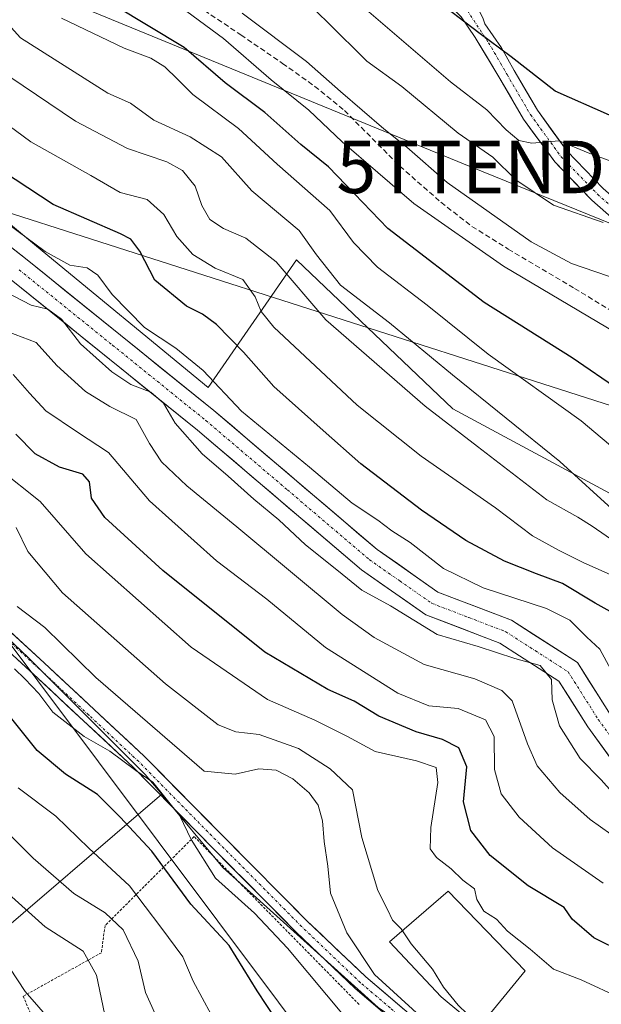
# Model space of a CAD drawing. Units: metres. Extents: x 586443 to 589876, y 4770621 to 4772978.
# Drawn here: x 587457 to 587567, y 4771367 to 4771554 of the extents above; entities that cross this region are included whole.
import ezdxf
from ezdxf.enums import TextEntityAlignment as Align

# ---------------------------------------------------------------- set-up
doc = ezdxf.new("R2010")
doc.units = ezdxf.units.M
doc.header["$MEASUREMENT"] = 0
for name, pattern in [('TRAZO_Y_PUNTO', [1, 0.5, -0.25, 0, -0.25]), ('TRAZOS', [0.75, 0.5, -0.25]), ('TRAZOSX2', [1.5, 1, -0.5])]:
    doc.linetypes.add(name, pattern=pattern)
doc.layers.get('0').update_dxf_attribs({"lineweight": 5})
for name, color, linetype, lineweight in [('Alambrada', 19, 'TRAZOS', 0), ('Arbolado forestal CxS', 92, 'Continuous', 0), ('Curva de nivel maestra', 36, 'Continuous', 30), ('Curva de nivel normal', 36, 'Continuous', 0), ('Edificación', 1, 'Continuous', 13), ('Edificación Cxs', 1, 'Continuous', 13), ('Pista', 135, 'Continuous', 13), ('Pista Cxs', 135, 'Continuous', 0), ('Pista eje', 135, 'TRAZO_Y_PUNTO', 0), ('Prado CxS', 92, 'Continuous', 0), ('Senda', 19, 'TRAZOSX2', 0), ('Tendido', 6, 'Continuous', 0), ('Torre de tendido puntual', 7, 'Continuous', 0)]:
    doc.layers.add(name, color=color, linetype=linetype, lineweight=lineweight)

# ---------------------------------------------------------------- blocks, each defined once
blk = doc.blocks.new('*U203')
at = {"layer": 'Curva de nivel normal', "color": 36, "linetype": 'Continuous', "lineweight": 0}
blk.add_polyline3d([(587440.56, 4771544.52, 530), (587458.61, 4771531.23, 530), (587470.05, 4771524.78, 530), (587475.61, 4771521.55, 530), (587480.76, 4771520.2, 530), (587483.93, 4771517.36, 530), (587486.46, 4771513.2, 530), (587489.49, 4771509.77, 530), (587493.72, 4771507.16, 530), (587499, 4771504.99, 530), (587501.37, 4771501.7, 530), (587502.47, 4771498.85, 530), (587504.91, 4771495.9, 530), (587520.79, 4771481, 530), (587532.94, 4771471.33, 530), (587547.1, 4771461.48, 530), (587554.16, 4771456.11, 530), (587559.1, 4771453.42, 530), (587563.95, 4771450.97, 530), (587570.66, 4771447.98, 530)], dxfattribs=at)
blk = doc.blocks.new('*U209')
at = {"layer": 'Curva de nivel normal', "color": 36, "linetype": 'Continuous', "lineweight": 0}
blk.add_polyline3d([(587570.18, 4771494.74, 555), (587548.63, 4771507.5, 555), (587531.59, 4771519.44, 555), (587524.71, 4771525.38, 555), (587517.9, 4771531.21, 555), (587511.58, 4771537.22, 555), (587504.41, 4771543.06, 555), (587495.32, 4771550.91, 555), (587484.71, 4771558.78, 555)], dxfattribs=at)
blk = doc.blocks.new('*U213')
at = {"layer": 'Curva de nivel normal', "color": 36, "linetype": 'Continuous', "lineweight": 0}
blk.add_polyline3d([(587567.63, 4771515.83, 565), (587558.16, 4771519.12, 565), (587551.01, 4771524, 565), (587546.6, 4771528.31, 565), (587540, 4771532.88, 565), (587529.3, 4771541.75, 565), (587522.62, 4771546.57, 565), (587515.22, 4771553.94, 565), (587507.82, 4771561.13, 565)], dxfattribs=at)
blk = doc.blocks.new('*U218')
at = {"layer": 'Curva de nivel normal', "color": 36, "linetype": 'Continuous', "lineweight": 0}
blk.add_polyline3d([(587532.77, 4771364.57, 485), (587524.1, 4771372.55, 485), (587518.8, 4771380.46, 485), (587515.71, 4771388.04, 485), (587515.16, 4771393.16, 485), (587514.52, 4771397.85, 485), (587514.18, 4771401.81, 485), (587513.36, 4771404.8, 485), (587511.66, 4771407.15, 485), (587508.5, 4771409.82, 485), (587505.34, 4771411.46, 485), (587502.05, 4771411.74, 485), (587497.55, 4771410.74, 485), (587491.61, 4771411.27, 485), (587470.99, 4771429.15, 485), (587461.3, 4771438.63, 485), (587456, 4771442.66, 485)], dxfattribs=at)
blk = doc.blocks.new('*U239')
at = {"layer": 'Curva de nivel normal', "color": 36, "linetype": 'Continuous', "lineweight": 0}
blk.add_polyline3d([(587498.88, 4771555.76, 560), (587511.1, 4771546.53, 560), (587517.61, 4771540.82, 560), (587525.88, 4771533.66, 560), (587530.27, 4771530.18, 560), (587537.94, 4771523.44, 560), (587553.94, 4771512.15, 560), (587561.63, 4771508.04, 560), (587573.28, 4771504.05, 560)], dxfattribs=at)
blk = doc.blocks.new('*U247')
at = {"layer": 'Curva de nivel normal', "color": 36, "linetype": 'Continuous', "lineweight": 0}
blk.add_polyline3d([(587454.32, 4771494.98, 510), (587459.62, 4771492.95, 510), (587463.56, 4771488.56, 510), (587469.02, 4771483.61, 510), (587473.67, 4771480.75, 510), (587478.66, 4771478.29, 510), (587481.25, 4771473.71, 510), (587483.52, 4771470.21, 510), (587488.31, 4771465.64, 510), (587497.86, 4771457.83, 510), (587517.9, 4771441.13, 510), (587524.02, 4771436.77, 510), (587533.57, 4771431.59, 510), (587543.2, 4771428.88, 510), (587548.34, 4771426.64, 510), (587550.32, 4771424.66, 510), (587553.22, 4771416.52, 510), (587555.07, 4771412.32, 510), (587559.4, 4771407.19, 510), (587565.19, 4771402.06, 510), (587573.04, 4771396.51, 510)], dxfattribs=at)
blk = doc.blocks.new('*U262')
at = {"layer": 'Curva de nivel normal', "color": 36, "linetype": 'Continuous', "lineweight": 0}
blk.add_polyline3d([(587452.4, 4771503.34, 515), (587458.68, 4771500.1, 515), (587461.87, 4771499.3, 515), (587464.43, 4771497.42, 515), (587468.09, 4771492.73, 515), (587474.06, 4771487.39, 515), (587477.66, 4771484.99, 515), (587481.5, 4771483.49, 515), (587483.9, 4771481.44, 515), (587486.13, 4771477.62, 515), (587491.23, 4771471.76, 515), (587496.2, 4771467.53, 515), (587501.1, 4771463.09, 515), (587505.83, 4771459.15, 515), (587510.96, 4771454.39, 515), (587516.93, 4771449.67, 515), (587521.69, 4771445.79, 515), (587527.1, 4771442.76, 515), (587536, 4771437.32, 515), (587543.8, 4771435.02, 515), (587550.84, 4771432.75, 515), (587555.66, 4771431.39, 515), (587557.82, 4771428.77, 515), (587557.95, 4771424.87, 515), (587559.3, 4771419.94, 515), (587563.27, 4771413.71, 515), (587567.25, 4771409.61, 515), (587569.37, 4771407.27, 515)], dxfattribs=at)
blk = doc.blocks.new('*U267')
at = {"layer": 'Curva de nivel normal', "color": 36, "linetype": 'Continuous', "lineweight": 0}
blk.add_polyline3d([(587572.29, 4771526.37, 570), (587565.1, 4771528.98, 570), (587559.27, 4771531.39, 570), (587554.03, 4771530.93, 570), (587551.56, 4771531.47, 570), (587549.18, 4771533.5, 570), (587545.46, 4771537.29, 570), (587538.58, 4771542.64, 570), (587519.91, 4771558.7, 570)], dxfattribs=at)
blk = doc.blocks.new('*U270')
at = {"layer": 'Curva de nivel normal', "color": 36, "linetype": 'Continuous', "lineweight": 0}
blk.add_polyline3d([(587455.23, 4771486.89, 505), (587458.37, 4771483.3, 505), (587461.48, 4771479.95, 505), (587467.48, 4771475.86, 505), (587473.44, 4771471.98, 505), (587481.22, 4771462.77, 505), (587494.01, 4771451.35, 505), (587503.58, 4771444.03, 505), (587514.75, 4771434.87, 505), (587528.51, 4771426.12, 505), (587534.4, 4771423.72, 505), (587540.04, 4771423.25, 505), (587545.21, 4771421.07, 505), (587546.87, 4771417.86, 505), (587546.91, 4771411.61, 505), (587548.21, 4771406.94, 505), (587551.61, 4771402.51, 505), (587557.98, 4771396.66, 505), (587567.62, 4771389.96, 505)], dxfattribs=at)
blk = doc.blocks.new('*U271')
at = {"layer": 'Curva de nivel normal', "color": 36, "linetype": 'Continuous', "lineweight": 0}
blk.add_polyline3d([(587571.14, 4771367.94, 495), (587563.43, 4771371.5, 495), (587558.2, 4771373.53, 495), (587553.72, 4771377.36, 495), (587549.42, 4771380.78, 495), (587547.3, 4771383.05, 495), (587544.93, 4771384.59, 495), (587543.56, 4771386.82, 495), (587543.11, 4771388.86, 495), (587540.92, 4771390.52, 495), (587538.68, 4771392.65, 495), (587535.88, 4771394.8, 495), (587534.71, 4771396.5, 495), (587534.79, 4771400.52, 495), (587536.17, 4771409.13, 495), (587535.84, 4771411.99, 495), (587532.11, 4771413.25, 495), (587524.2, 4771415.04, 495), (587518.92, 4771417.88, 495), (587512.73, 4771420.97, 495), (587503.67, 4771424.96, 495), (587489.18, 4771434.94, 495), (587469.08, 4771452.68, 495), (587460.41, 4771462.66, 495), (587452.55, 4771468.92, 495)], dxfattribs=at)
blk = doc.blocks.new('*U274')
at = {"layer": 'Curva de nivel normal', "color": 36, "linetype": 'Continuous', "lineweight": 0}
blk.add_polyline3d([(587454.61, 4771543.59, 535), (587467.11, 4771535.16, 535), (587477.02, 4771529.94, 535), (587484.52, 4771527.42, 535), (587487.52, 4771525.77, 535), (587489.92, 4771522.79, 535), (587491.22, 4771519.05, 535), (587492.74, 4771516.4, 535), (587495.3, 4771514.68, 535), (587499.59, 4771512.87, 535), (587505.34, 4771508.34, 535), (587514.78, 4771497.3, 535), (587533.7, 4771480.86, 535), (587543.69, 4771473.15, 535), (587556.88, 4771463.01, 535), (587562.83, 4771459.7, 535), (587565.53, 4771458, 535), (587570.85, 4771454.3, 535)], dxfattribs=at)
blk = doc.blocks.new('*U278')
at = {"layer": 'Curva de nivel maestra', "color": 36, "linetype": 'Continuous', "lineweight": 30}
blk.add_polyline3d([(587570.84, 4771483.85, 550), (587561.72, 4771490.05, 550), (587544.95, 4771500.61, 550), (587526.63, 4771514.7, 550), (587520.28, 4771521.3, 550), (587515.34, 4771526.48, 550), (587510.04, 4771530.73, 550), (587503.16, 4771536.78, 550), (587495.64, 4771542.44, 550), (587487.85, 4771549.16, 550), (587474.44, 4771557.26, 550)], dxfattribs=at)
blk = doc.blocks.new('*U279')
at = {"layer": 'Curva de nivel maestra', "color": 36, "linetype": 'Continuous', "lineweight": 30}
blk.add_polyline3d([(587769.38, 4771556.78, 575), (587767.07, 4771551.91, 575), (587762.7, 4771545.45, 575), (587754.02, 4771534.96, 575), (587749.86, 4771530.96, 575), (587745.4, 4771528.97, 575), (587735.79, 4771526.96, 575), (587720.3, 4771525.07, 575), (587707.97, 4771524.74, 575), (587698.77, 4771524.98, 575), (587688.19, 4771524.25, 575), (587677.73, 4771525.39, 575), (587668.76, 4771528.3, 575), (587657.58, 4771530.11, 575), (587639.3, 4771531.2, 575), (587619.78, 4771532.85, 575), (587593.86, 4771534.52, 575), (587587.96, 4771533.28, 575), (587582.51, 4771533.37, 575), (587568.81, 4771536.29, 575), (587558.48, 4771540.9, 575), (587550.14, 4771547.4, 575), (587543.96, 4771552, 575), (587535.1, 4771558.8, 575)], dxfattribs=at)
blk = doc.blocks.new('*U288')
at = {"layer": 'Curva de nivel maestra', "color": 36, "linetype": 'Continuous', "lineweight": 30}
blk.add_polyline3d([(587582.8, 4771371.14, 500), (587565.88, 4771379.55, 500), (587561.76, 4771383.05, 500), (587560.19, 4771385.33, 500), (587553.33, 4771389.4, 500), (587546.11, 4771395.24, 500), (587542.4, 4771399.99, 500), (587541.05, 4771405.44, 500), (587541.64, 4771412.13, 500), (587540.12, 4771415.7, 500), (587537.03, 4771417.34, 500), (587532.02, 4771418.76, 500), (587524.89, 4771421.74, 500), (587520.2, 4771424.63, 500), (587515.22, 4771426.85, 500), (587503.2, 4771433.99, 500), (587483.75, 4771449.52, 500), (587472.73, 4771459.61, 500), (587470.2, 4771463.29, 500), (587469.8, 4771466.45, 500), (587468.51, 4771467.89, 500), (587464.06, 4771469.21, 500), (587459.45, 4771471.73, 500), (587455.74, 4771475.5, 500)], dxfattribs=at)
blk = doc.blocks.new('*U289')
at = {"layer": 'Curva de nivel maestra', "color": 36, "linetype": 'Continuous', "lineweight": 30}
blk.add_polyline3d([(587570.09, 4771441.1, 525), (587566.13, 4771443.27, 525), (587559.89, 4771447.07, 525), (587554.94, 4771448.87, 525), (587548.86, 4771451.27, 525), (587541.45, 4771455.24, 525), (587533.04, 4771461, 525), (587521.47, 4771469.86, 525), (587514.3, 4771476.23, 525), (587504.92, 4771484.58, 525), (587499.13, 4771491.15, 525), (587494, 4771496.39, 525), (587491.31, 4771498.38, 525), (587488.3, 4771499.88, 525), (587482.23, 4771504.88, 525), (587479.39, 4771510.35, 525), (587477.66, 4771512.64, 525), (587475.7, 4771513.69, 525), (587462.87, 4771519.3, 525), (587443.67, 4771531.85, 525)], dxfattribs=at)
blk = doc.blocks.new('*U290')
at = {"layer": 'Curva de nivel maestra', "color": 36, "linetype": 'Continuous', "lineweight": 30}
blk.add_polyline3d([(587507.28, 4771361.04, 475), (587501.72, 4771369.4, 475), (587496.37, 4771378.08, 475), (587489.08, 4771385.93, 475), (587481.67, 4771396.05, 475), (587475.61, 4771402.49, 475), (587471.3, 4771406.86, 475), (587465.2, 4771410.72, 475), (587459.81, 4771415.24, 475), (587454.97, 4771421.27, 475)], dxfattribs=at)
blk = doc.blocks.new('5TTEND')
blk.add_text('5TTEND', height=10).set_placement((0, 0), align=Align.MIDDLE_CENTER)

msp = doc.modelspace()

# ---------------------------------------------------------------- linework, layer by layer
at = {"layer": 'Alambrada', "color": 19, "linetype": 'TRAZOS', "lineweight": 0}
msp.add_polyline3d([(587521.13, 4771366.84, 481.71), (587489.73, 4771398.82, 479.96), (587472.75, 4771381.84, 463.13), (587472.07, 4771376.69, 460.64), (587457.18, 4771368.39, 454.72), (587459.85, 4771362.01, 452.87), (587474.62, 4771345.17, 455.85), (587485.62, 4771331.93, 457.32)], dxfattribs=at)
at = {"layer": 'Arbolado forestal CxS', "color": 92, "linetype": 'Continuous', "lineweight": 0}
for points in [[(587588.43, 4771555.73, 581.12), (587606.18, 4771518.72, 568.08), (587613.58, 4771500.96, 564.3), (587652.51, 4771467.46, 550.13), (587689.46, 4771463.29, 543.55), (587690.53, 4771435.83, 531.38), (587694.97, 4771415.11, 521.77), (587675.73, 4771419.55, 528.52), (587656.49, 4771415.11, 530.49), (587609.14, 4771437.32, 537.38), (587578.07, 4771462.48, 543.05), (587572.15, 4771462.48, 540.89), (587538.99, 4771480.33, 535.8), (587509.23, 4771508.71, 537.36), (587492.39, 4771484.38, 518.4), (587459.68, 4771511.33, 518.66), (587415.29, 4771548.33, 519.69)], [(587415.29, 4771548.33, 519.69), (587459.68, 4771511.33, 518.66), (587492.39, 4771484.38, 518.4), (587509.23, 4771508.71, 537.36), (587538.99, 4771480.33, 535.8), (587572.15, 4771462.48, 540.89), (587578.07, 4771462.48, 543.05), (587609.14, 4771437.32, 537.38), (587656.49, 4771415.11, 530.49), (587675.73, 4771419.55, 528.52), (587694.97, 4771415.11, 521.77), (587694.97, 4771375.15, 508.34), (587683.13, 4771375.15, 506.21), (587681.95, 4771373.17, 506.1), (587680.05, 4771370.01, 506.02), (587678.69, 4771367.75, 505.23), (587678.69, 4771345.54, 497.83)], [(587694.97, 4771415.11, 521.77), (587675.73, 4771419.55, 528.52), (587656.49, 4771415.11, 530.49), (587609.14, 4771437.32, 537.38), (587578.07, 4771462.48, 543.05), (587572.15, 4771462.48, 540.89), (587538.99, 4771480.33, 535.8), (587509.23, 4771508.71, 537.36), (587492.39, 4771484.38, 518.4), (587459.68, 4771511.33, 518.66), (587415.29, 4771548.33, 519.69)], [(587694.97, 4771415.11, 521.77), (587675.73, 4771419.55, 528.52), (587656.49, 4771415.11, 530.49), (587609.14, 4771437.32, 537.38), (587578.07, 4771462.48, 543.05), (587572.15, 4771462.48, 540.89), (587538.99, 4771480.33, 535.8), (587509.23, 4771508.71, 537.36), (587492.39, 4771484.38, 518.4), (587459.68, 4771511.33, 518.66), (587415.29, 4771548.33, 519.69)], [(587428.61, 4771461, 480.15), (587458.2, 4771432.88, 480.65), (587480.4, 4771410.67, 479.37), (587483.57, 4771406.87, 479.42), (587448.13, 4771376.53, 452.72)], [(587524.79, 4771366.27, 482.36), (587495.2, 4771392.91, 480.7), (587483.57, 4771406.87, 479.42), (587480.4, 4771410.67, 479.37), (587458.2, 4771432.88, 480.65), (587428.61, 4771461, 480.15)], [(587428.61, 4771461, 480.15), (587458.2, 4771432.88, 480.65), (587480.4, 4771410.67, 479.37), (587483.57, 4771406.87, 479.42)], [(587428.61, 4771461, 480.15), (587458.2, 4771432.88, 480.65), (587480.4, 4771410.67, 479.37), (587483.57, 4771406.87, 479.42)], [(587483.57, 4771406.87, 479.42), (587495.2, 4771392.91, 480.7), (587524.79, 4771366.27, 482.36), (587552.91, 4771347.02, 482.97), (587569.19, 4771342.58, 484.19), (587578.07, 4771354.43, 490.12), (587581.03, 4771375.15, 500.25), (587591.38, 4771375.15, 502.68), (587603.22, 4771361.83, 497.84), (587618.02, 4771358.87, 496.38), (587641.7, 4771358.87, 497.29), (587663.89, 4771342.58, 491.07), (587678.69, 4771345.54, 497.83), (587678.69, 4771367.75, 505.23), (587680.05, 4771370.01, 506.02), (587681.95, 4771373.17, 506.1), (587683.13, 4771375.15, 506.21), (587694.97, 4771375.15, 508.34), (587694.97, 4771415.11, 521.77)], [(587483.57, 4771406.87, 479.42), (587448.13, 4771376.53, 452.72)]]:
    msp.add_polyline3d(points, dxfattribs=at)
at = {"layer": 'Curva de nivel normal', "color": 36, "linetype": 'Continuous', "lineweight": 0}
for points in [[(587452.49, 4771555.59, 540), (587456.67, 4771551.05, 540), (587473.31, 4771540.51, 540), (587477.63, 4771538.6, 540), (587482.04, 4771535.33, 540), (587488.97, 4771532.17, 540), (587494.95, 4771528.38, 540), (587500.69, 4771521.88, 540), (587509.74, 4771514.29, 540), (587513.05, 4771509.71, 540), (587517.62, 4771503.92, 540), (587526.95, 4771496.72, 540), (587538.96, 4771486.8, 540), (587559.4, 4771470.28, 540), (587570.01, 4771460.64, 540)], [(587571.45, 4771471.31, 545), (587563.42, 4771478.06, 545), (587545.7, 4771490.77, 545), (587534.09, 4771500.11, 545), (587524.62, 4771507.31, 545), (587520.1, 4771512, 545), (587515.56, 4771518.15, 545), (587505.52, 4771526.97, 545), (587498.16, 4771533.73, 545), (587489.45, 4771540.23, 545), (587486.55, 4771543.14, 545), (587484.14, 4771545.53, 545), (587481.49, 4771547.14, 545), (587476.41, 4771549.06, 545), (587464.48, 4771554.8, 545)], [(587449.05, 4771519.38, 520), (587461.33, 4771510.32, 520), (587466.07, 4771507.73, 520), (587469.32, 4771507.18, 520), (587471.36, 4771505.81, 520), (587474.12, 4771502.11, 520), (587480.3, 4771495.8, 520), (587486.24, 4771491.92, 520), (587491.44, 4771487.64, 520), (587498.76, 4771479.86, 520), (587511.72, 4771469.24, 520), (587519.82, 4771462.36, 520), (587524.74, 4771459.09, 520), (587527.41, 4771457.07, 520), (587530.87, 4771454.86, 520), (587537.23, 4771449.89, 520), (587544.78, 4771446.21, 520), (587556.84, 4771442.26, 520), (587561.28, 4771440.06, 520), (587564.5, 4771436.84, 520), (587567.02, 4771434.5, 520), (587569.08, 4771430.66, 520)], [(587529.4, 4771380.86, 490), (587529.14, 4771381.24, 490), (587527.54, 4771382.86, 490), (587526.53, 4771384.89, 490), (587524.71, 4771388.52, 490), (587521.67, 4771398.61, 490), (587519.88, 4771407.71, 490), (587515.62, 4771411.72, 490), (587509.6, 4771415.57, 490), (587502.12, 4771418.3, 490), (587497.64, 4771418.8, 490), (587494.32, 4771420.12, 490), (587484.27, 4771427.92, 490), (587464.66, 4771445.24, 490), (587458.06, 4771453.14, 490), (587455.81, 4771457.74, 490)], [(587518.8, 4771363.99, 480), (587507.5, 4771377.57, 480), (587501.22, 4771384.21, 480), (587493.82, 4771390.92, 480), (587489.17, 4771398.26, 480), (587487, 4771402.8, 480), (587484.38, 4771406.04, 480), (587481.87, 4771409.19, 480), (587478.64, 4771411.42, 480), (587473.64, 4771415.12, 480), (587468.81, 4771417.86, 480), (587462.78, 4771422.52, 480), (587460.12, 4771426.07, 480), (587457.5, 4771428.88, 480), (587455.52, 4771430.81, 480)], [(587492.97, 4771364.88, 470), (587489.52, 4771371.24, 470), (587487.59, 4771375.88, 470), (587483.4, 4771381.56, 470), (587477.44, 4771389.4, 470), (587469.67, 4771396.59, 470), (587463.38, 4771402.72, 470), (587456.22, 4771408.13, 470)], [(587484.36, 4771360.52, 465), (587480.45, 4771369.11, 465), (587479.04, 4771375.1, 465), (587476.19, 4771381.03, 465), (587472.78, 4771384.28, 465), (587466.78, 4771387.98, 465), (587459.04, 4771394.72, 465), (587454.66, 4771399.07, 465)], [(587472.67, 4771365.1, 460), (587471.11, 4771372.42, 460), (587468.58, 4771376.96, 460), (587461.36, 4771381.59, 460), (587454.38, 4771387.93, 460)], [(587545.08, 4771363.82, 490), (587543.28, 4771363.38, 490), (587541.72, 4771365.04, 490), (587540.01, 4771366.67, 490), (587537.23, 4771370.12, 490), (587535.12, 4771373.55, 490), (587531.07, 4771378.38, 490), (587529.4, 4771380.86, 490)], [(587453.15, 4771375.98, 455), (587457.56, 4771369.28, 455), (587462.72, 4771363.3, 455)]]:
    msp.add_polyline3d(points, dxfattribs=at)
at = {"layer": 'Edificación', "color": 1, "linetype": 'Continuous', "lineweight": 13}
msp.add_polyline3d([(587552.76, 4771373.23, 493.03), (587543.92, 4771362.4, 488), (587536.77, 4771368.25, 489.11), (587526.94, 4771378.74, 489.55), (587538.12, 4771388.39, 493.53), (587552.76, 4771373.23, 493.03)], dxfattribs=at)
at = {"layer": 'Edificación Cxs', "color": 1, "linetype": 'Continuous', "lineweight": 13}
msp.add_polyline3d([(587552.76, 4771373.23, 493.03), (587543.92, 4771362.4, 488), (587536.77, 4771368.25, 489.11), (587526.94, 4771378.74, 489.55), (587538.12, 4771388.39, 493.53), (587552.76, 4771373.23, 493.03)], close=True, dxfattribs=at)
at = {"layer": 'Pista', "color": 135, "linetype": 'Continuous', "lineweight": 13}
for points in [[(587591.05, 4771492.92), (587587.12, 4771498.88), (587580.61, 4771506.19), (587573.39, 4771513.14), (587565.5, 4771520.08), (587558.4, 4771527.39), (587552.48, 4771535.54), (587547.94, 4771543.29), (587543.26, 4771551.09), (587540.58, 4771555.05), (587538.2, 4771557.38), (587537.09, 4771558.25), (587508.96, 4771569.8), (587494.96, 4771579.99), (587481.65, 4771592.1), (587467.54, 4771600.86), (587454.27, 4771607.53), (587438.68, 4771613.82), (587429.63, 4771620.82)], [(587537.34, 4771563.95), (587538.55, 4771562.82), (587542.16, 4771560.07), (587544.76, 4771554.67), (587545.07, 4771553.72), (587548.27, 4771549.13), (587550.69, 4771544.78), (587555.1, 4771537.26), (587560.8, 4771529.41), (587567.66, 4771522.35), (587575.51, 4771515.44), (587583.29, 4771508.84), (587589.91, 4771501.83), (587592.8, 4771497.12)], [(587444.63, 4771519.1), (587457.92, 4771508.71), (587493.48, 4771480), (587524.58, 4771453.53), (587536.16, 4771445.42), (587550.17, 4771440.04), (587562.73, 4771431.97), (587568.72, 4771422.5), (587575.8, 4771412.76), (587585.76, 4771403.96), (587596.08, 4771395.99), (587606.66, 4771390.65), (587619.66, 4771386.59), (587636.48, 4771383.48), (587662.68, 4771379.48), (587674.45, 4771377.45), (587684.97, 4771373.74), (587691.02, 4771370.67), (587707.48, 4771356.34)], [(587688.27, 4771366.6), (587683.05, 4771369.26), (587673.22, 4771372.72), (587661.9, 4771374.67), (587635.68, 4771378.68), (587618.49, 4771381.85), (587604.82, 4771386.13), (587593.48, 4771391.85), (587582.65, 4771400.21), (587572.18, 4771409.47), (587564.69, 4771419.76), (587559.19, 4771428.46), (587547.96, 4771435.68), (587533.86, 4771441.09), (587521.6, 4771449.67), (587490.38, 4771476.26), (587454.89, 4771504.9)], [(587710.71, 4771265.83), (587687.14, 4771277.03), (587678.18, 4771281.8), (587667.84, 4771286.65), (587651.99, 4771295.65), (587608.66, 4771318.74), (587594.02, 4771327.15), (587558.8, 4771344.4), (587545.14, 4771353.28), (587533.62, 4771362.53), (587522.41, 4771372.06), (587511.24, 4771382.72), (587495.67, 4771398.43), (587480.21, 4771414.16), (587461.19, 4771431.9), (587445.73, 4771446.08)], [(587443.77, 4771443.85), (587459.18, 4771429.72), (587478.14, 4771412.03), (587493.56, 4771396.35), (587509.16, 4771380.6), (587520.42, 4771369.85), (587531.73, 4771360.24), (587543.4, 4771350.87), (587557.34, 4771341.82), (587592.63, 4771324.53), (587607.22, 4771316.14), (587650.56, 4771293.05), (587666.48, 4771284.01), (587676.92, 4771279.12), (587685.59, 4771274.46), (587708.56, 4771263.69)]]:
    msp.add_lwpolyline(points, dxfattribs=at)
at = {"layer": 'Pista Cxs', "color": 135, "linetype": 'Continuous', "lineweight": 0}
for points in [[(587568.13, 4771517.77, 565.31), (587565.5, 4771520.08, 566.1), (587563.13, 4771522.52, 566.83), (587560.77, 4771524.95, 567.68), (587558.4, 4771527.39, 568.52), (587556.43, 4771530.11, 569.54), (587554.45, 4771532.82, 570.17), (587552.48, 4771535.54, 571.22), (587550.21, 4771539.42, 571.97), (587547.94, 4771543.29, 572.83), (587545.6, 4771547.19, 573.95), (587543.26, 4771551.09, 574.43), (587540.58, 4771555.05, 574.85)], [(587544.76, 4771554.67, 576.29), (587545.07, 4771553.72, 576.18), (587546.67, 4771551.43, 576.02), (587548.27, 4771549.13, 575.56), (587550.69, 4771544.78, 573.98), (587552.9, 4771541.02, 573.17), (587555.1, 4771537.26, 572.24), (587557.95, 4771533.34, 570.47), (587560.8, 4771529.41, 568.94), (587564.23, 4771525.88, 568.07), (587567.66, 4771522.35, 566.69)], [(587454.6, 4771511.31, 517.59), (587457.92, 4771508.71, 517.39), (587461.48, 4771505.84, 517.48), (587465.03, 4771502.97, 516.71), (587468.59, 4771500.1, 516.86), (587472.14, 4771497.23, 516.76), (587475.7, 4771494.36, 517.06), (587479.26, 4771491.48, 517.21), (587482.81, 4771488.61, 516.38), (587486.37, 4771485.74, 516.46), (587489.92, 4771482.87, 517.14), (587493.48, 4771480, 517.43), (587496.94, 4771477.06, 517.52), (587500.39, 4771474.12, 516.58), (587503.85, 4771471.18, 517.04), (587507.3, 4771468.24, 516.34), (587510.76, 4771465.29, 516.66), (587514.21, 4771462.35, 516.73), (587517.67, 4771459.41, 516.56), (587521.12, 4771456.47, 516.3), (587524.58, 4771453.53, 515.9), (587528.44, 4771450.83, 516.43), (587532.3, 4771448.12, 516.02), (587536.16, 4771445.42, 516.41), (587539.66, 4771444.08, 516.23), (587543.17, 4771442.73, 516.4), (587546.67, 4771441.39, 517.01), (587550.17, 4771440.04, 517.07), (587554.36, 4771437.35, 516.36), (587558.54, 4771434.66, 516.17), (587562.73, 4771431.97, 516.43), (587564.73, 4771428.81, 516.09), (587566.72, 4771425.66, 515.82), (587568.72, 4771422.5, 516.05)], [(587569.68, 4771412.9, 515.1), (587567.19, 4771416.33, 515.33), (587564.69, 4771419.76, 515.27), (587562.86, 4771422.66, 515.4), (587561.02, 4771425.56, 515.32), (587559.19, 4771428.46, 514.65), (587555.45, 4771430.87, 514.2), (587551.7, 4771433.27, 515.09), (587547.96, 4771435.68, 515.05), (587544.44, 4771437.03, 515.14), (587540.91, 4771438.39, 515.71), (587537.39, 4771439.74, 515.84), (587533.86, 4771441.09, 515.38), (587529.77, 4771443.95, 515.57), (587525.69, 4771446.81, 515.47), (587521.6, 4771449.67, 515.4), (587518.13, 4771452.62, 515.48), (587514.66, 4771455.58, 515.46), (587511.19, 4771458.53, 515.71), (587507.72, 4771461.49, 515.4), (587504.26, 4771464.44, 515.68), (587500.79, 4771467.4, 515.66), (587497.32, 4771470.35, 515.81), (587493.85, 4771473.31, 515.76), (587490.38, 4771476.26, 515.46), (587486.83, 4771479.12, 515.42), (587483.28, 4771481.99, 514.52), (587479.73, 4771484.85, 514.87), (587476.18, 4771487.72, 515.34), (587472.64, 4771490.58, 515.01), (587469.09, 4771493.44, 515.25), (587465.54, 4771496.31, 514.8), (587461.99, 4771499.17, 514.23), (587458.44, 4771502.04, 515.22), (587454.89, 4771504.9, 515.9)], [(587455.01, 4771437.57, 480.98), (587458.1, 4771434.74, 481.22), (587461.19, 4771431.9, 481.2), (587464.36, 4771428.94, 481.52), (587467.53, 4771425.99, 481.73), (587470.7, 4771423.03, 481.19), (587473.87, 4771420.07, 481.56), (587477.04, 4771417.12, 481.33), (587480.21, 4771414.16, 481.7), (587483.3, 4771411.01, 481.28), (587486.39, 4771407.87, 481.22), (587489.49, 4771404.72, 481.52), (587492.58, 4771401.58, 481.32), (587495.67, 4771398.43, 481.47), (587498.78, 4771395.29, 481.65), (587501.9, 4771392.15, 481.79), (587505.01, 4771389, 481.93), (587508.13, 4771385.86, 481.98), (587511.24, 4771382.72, 482.18), (587514.03, 4771380.06, 482.76), (587516.83, 4771377.39, 483.04), (587519.62, 4771374.73, 483.75), (587522.41, 4771372.06, 484.09), (587526.15, 4771368.88, 483.91), (587529.88, 4771365.71, 484.42)], [(587524.19, 4771366.65, 482.54), (587520.42, 4771369.85, 482.42), (587517.61, 4771372.54, 482.31), (587514.79, 4771375.23, 481.93), (587511.98, 4771377.91, 481.83), (587509.16, 4771380.6, 481.24), (587506.04, 4771383.75, 481.28), (587502.92, 4771386.9, 481.21), (587499.8, 4771390.05, 481.26), (587496.68, 4771393.2, 481.39), (587493.56, 4771396.35, 480.74), (587490.48, 4771399.49, 480.47), (587487.39, 4771402.62, 480.51), (587484.31, 4771405.76, 479.83), (587481.22, 4771408.89, 479.32), (587478.14, 4771412.03, 479.94), (587474.98, 4771414.98, 480.15), (587471.82, 4771417.93, 480.52), (587468.66, 4771420.88, 480.45), (587465.5, 4771423.82, 480.72), (587462.34, 4771426.77, 480.43), (587459.18, 4771429.72, 480.31), (587456.1, 4771432.55, 480.22)]]:
    msp.add_polyline3d(points, dxfattribs=at)
at = {"layer": 'Pista eje', "color": 135, "linetype": 'TRAZO_Y_PUNTO', "lineweight": 0}
for points in [[(587527.32, 4771564.79), (587537.79, 4771560.53), (587541.16, 4771557.14), (587545.77, 4771550.11), (587548.11, 4771546.21), (587549.32, 4771544.04), (587551.52, 4771540.28), (587553.79, 4771536.4), (587559.6, 4771528.4), (587566.58, 4771521.22), (587574.45, 4771514.29), (587578.06, 4771510.82), (587581.95, 4771507.52), (587585.26, 4771504.01), (587588.52, 4771500.36), (587589.96, 4771498), (587590.68, 4771496.74), (587591.93, 4771495.02)], [(587456.41, 4771506.81), (587474.15, 4771492.49), (587491.93, 4771478.13), (587507.48, 4771464.9), (587523.09, 4771451.6), (587528.88, 4771447.55), (587535.01, 4771443.26), (587542.06, 4771440.55), (587549.07, 4771437.86), (587554.68, 4771434.25), (587560.96, 4771430.22), (587566.71, 4771421.13), (587570.25, 4771416.26)], [(587709.38, 4771264.51), (587686.36, 4771275.74), (587677.56, 4771280.48), (587667.16, 4771285.33), (587651.28, 4771294.35), (587629.61, 4771305.9), (587607.94, 4771317.44), (587600.65, 4771321.64), (587593.33, 4771325.84), (587575.72, 4771334.47), (587558.07, 4771343.11), (587551.1, 4771347.64), (587544.27, 4771352.08), (587532.68, 4771361.39), (587527.07, 4771366.15), (587521.42, 4771370.96), (587510.2, 4771381.66), (587502.4, 4771389.54), (587494.62, 4771397.39), (587486.91, 4771405.23), (587479.18, 4771413.1), (587469.67, 4771421.97), (587460.19, 4771430.81), (587444.75, 4771444.97)]]:
    msp.add_lwpolyline(points, dxfattribs=at)
at = {"layer": 'Prado CxS', "color": 92, "linetype": 'Continuous', "lineweight": 0}
for points in [[(587483.57, 4771406.87, 479.42), (587495.2, 4771392.91, 480.7), (587524.79, 4771366.27, 482.36), (587552.91, 4771347.02, 482.97), (587569.19, 4771342.58, 484.19), (587578.07, 4771354.43, 490.12), (587581.03, 4771375.15, 500.25), (587591.38, 4771375.15, 502.68), (587603.22, 4771361.83, 497.84), (587618.02, 4771358.87, 496.38), (587641.7, 4771358.87, 497.29), (587663.89, 4771342.58, 491.07), (587678.69, 4771345.54, 497.83), (587678.69, 4771367.75, 505.23), (587680.05, 4771370.01, 506.02), (587681.95, 4771373.17, 506.1), (587683.13, 4771375.15, 506.21), (587694.97, 4771375.15, 508.34), (587694.97, 4771415.11, 521.77)], [(587448.13, 4771376.53, 452.72), (587483.57, 4771406.87, 479.42), (587495.2, 4771392.91, 480.7), (587524.79, 4771366.27, 482.36)], [(587483.57, 4771406.87, 479.42), (587448.13, 4771376.53, 452.72)]]:
    msp.add_polyline3d(points, dxfattribs=at)
at = {"layer": 'Senda', "color": 19, "linetype": 'TRAZOSX2', "lineweight": 0}
msp.add_lwpolyline([(587452.74, 4771597.84), (587460.02, 4771591.23), (587464.03, 4771587.12), (587467.09, 4771583.21), (587468.92, 4771580.22), (587472.89, 4771572.12), (587474.76, 4771567.64), (587476.85, 4771565.62), (587481.01, 4771562.87), (587486.35, 4771559.83), (587490.44, 4771557.08), (587498.63, 4771551.58), (587506.57, 4771546.17), (587512.7, 4771541.79), (587518.37, 4771537.18), (587528.91, 4771526.57), (587536.74, 4771519.69), (587542.65, 4771515.09), (587549.55, 4771510.78), (587562.19, 4771503.27), (587579.12, 4771492.95), (587588.95, 4771485.13), (587591.02, 4771483.76), (587595.6, 4771481.98)], dxfattribs=at)
at = {"layer": 'Tendido', "color": 6, "linetype": 'Continuous', "lineweight": 0}
for points in [[(586460.02, 4772549.01, 583.36), (586634.31, 4772395.75, 636.38), (586782.78, 4772265.59, 661.44), (586929.48, 4772136.85, 645.73), (587253.38, 4771703.25, 556.01), (587356.84, 4771566.2, 528.22), (587711.88, 4771091.95, 489.73), (587902.28, 4770916.64, 475.85), (587988.56, 4770845.06, 475.72)], [(586471.4, 4771653.47, 465), (586734.65, 4771610.97, 533.23), (586943.8, 4771579.57, 531.62), (587044.52, 4771571.65, 526.32), (587365.94, 4771546.09, 521.7), (587594.17, 4771472.91, 553.3)], [(587276.94, 4771636.22, 544.29), (587398.02, 4771585.7, 547.1), (587542.44, 4771526.43, 562.44), (587623.48, 4771493.55, 563.46), (587684.46, 4771468.33, 548.21), (587719.05, 4771424.4, 529.84)]]:
    msp.add_polyline3d(points, dxfattribs=at)

# ---------------------------------------------------------------- block references
at = {"layer": 'Curva de nivel maestra', "color": 36, "linetype": 'Continuous', "lineweight": 30}
for name in ['*U289', '*U278', '*U279', '*U288', '*U290']:
    msp.add_blockref(name, (0, 0), dxfattribs=at)
at = {"layer": 'Curva de nivel normal', "color": 36, "linetype": 'Continuous', "lineweight": 0}
for name in ['*U203', '*U274', '*U209', '*U239', '*U213', '*U218', '*U271', '*U270', '*U247', '*U262', '*U267']:
    msp.add_blockref(name, (0, 0), dxfattribs=at)
at = {"layer": 'Torre de tendido puntual', "linetype": 'Continuous', "lineweight": 0}
msp.add_blockref('5TTEND', (587542.44, 4771526.43, 562.44), dxfattribs=at)

doc.saveas('drawing.dxf')
